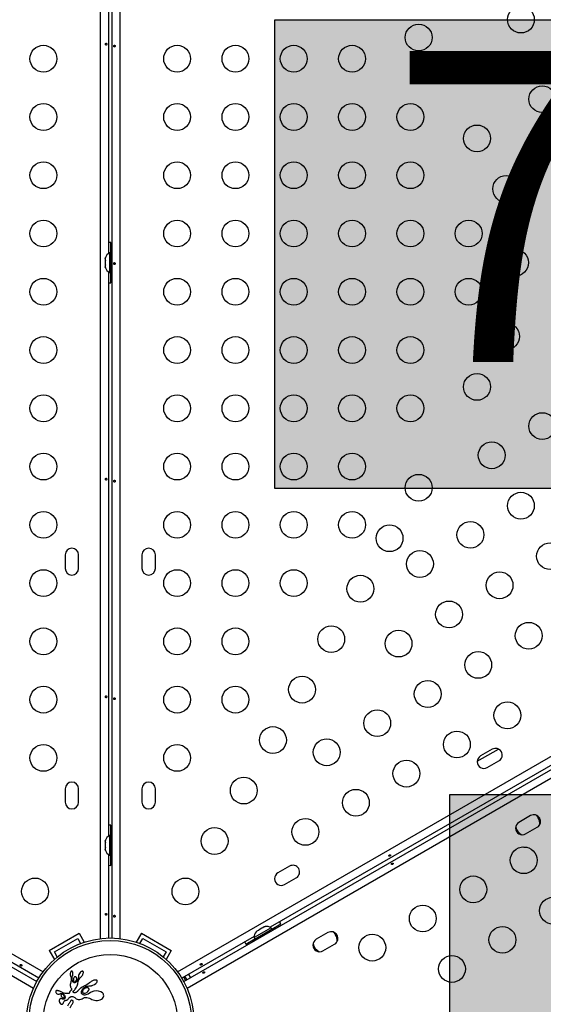
# Model space of a CAD drawing. Extents: x -61 to 599, y -60 to 451.
# Drawn here: x 179 to 196, y 250 to 282 of the extents above; entities that cross this region are included whole.
import ezdxf

# ---------------------------------------------------------------- set-up
doc = ezdxf.new("R2010")
doc.units = 0
doc.header["$LTSCALE"] = 0.125
doc.header["$MEASUREMENT"] = 0
doc.layers.add('CONTOUR', color=7, linetype='CONTINUOUS')
doc.layers.add('HAUTEUR-PLATE-FORME', color=7, linetype='CONTINUOUS')
doc.styles.add('DIM', font='romans.shx')

msp = doc.modelspace()

# ---------------------------------------------------------------- hatches: boundary and pattern name
at = {"layer": 'HAUTEUR-PLATE-FORME', "true_color": 0xfcfcfc}
for points in [[(186.88093, 281.71257), (205.11625, 281.71257), (205.11625, 266.43138), (186.88093, 266.43138)], [(192.58175, 256.45007), (210.81707, 256.45007), (210.81707, 241.16888), (192.58175, 241.16888)]]:
    msp.add_hatch(color=7, dxfattribs=at).paths.add_polyline_path(points)

# ---------------------------------------------------------------- linework, layer by layer
at = {"layer": 'CONTOUR'}
for p, q in [((181.20363, 251.75662), (181.20363, 295.83765)), ((181.57913, 251.77392), (181.57913, 295.82035)), ((181.82963, 295.83765), (181.82963, 251.75662)), ((181.45413, 292.49912), (181.45413, 274.09515)), ((181.53663, 274.11588), (181.53663, 274.45338)), ((181.57913, 274.23463), (181.53713, 274.23463)), ((181.53713, 273.35963), (181.53713, 274.23463)), ((181.35828, 273.96913), (181.34963, 273.93649)), ((181.34963, 273.93649), (181.35828, 273.96913)), ((181.34963, 273.93649), (181.34963, 273.88313)), ((181.35828, 273.88313), (181.34963, 273.85049)), ((181.34963, 273.88313), (181.35828, 273.88313)), ((181.53713, 274.11588), (181.49023, 274.11588)), ((181.49023, 274.11588), (181.49023, 273.47838)), ((181.34963, 273.85049), (181.34963, 273.74378)), ((181.34963, 273.74378), (181.35828, 273.71113)), ((181.35828, 273.71113), (181.34963, 273.71113)), ((181.34963, 273.71113), (181.34963, 273.65778)), ((181.35828, 273.62513), (181.34963, 273.65778)), ((181.34963, 273.65778), (181.35828, 273.62513)), ((181.45413, 273.49912), (181.45413, 255.09515)), ((181.49023, 273.47838), (181.53713, 273.47838)), ((181.53663, 273.14088), (181.53663, 273.47838)), ((181.53713, 273.35963), (181.57913, 273.35963)), ((141.15135, 272.71346), (179.32665, 250.67294)), ((140.97858, 272.37962), (179.12391, 250.3564)), ((179.18641, 250.46465), (141.04108, 272.48787)), ((179.01365, 250.13081), (140.83835, 272.17133)), ((183.70661, 250.67294), (214.89288, 268.67834)), ((183.90934, 250.3564), (214.30019, 267.90257)), ((213.91908, 267.39328), (184.01961, 250.13081)), ((180.04788, 264.26588), (180.04788, 263.82838)), ((180.48538, 263.82838), (180.48538, 264.26588)), ((182.54788, 264.26588), (182.54788, 263.82838)), ((182.98538, 263.82838), (182.98538, 264.26588)), ((202.66142, 261.32725), (186.72311, 252.12527)), ((193.4746, 257.53879), (194.16442, 257.93705)), ((193.96208, 257.92848), (193.58319, 257.70973)), ((193.80194, 257.33085), (194.18083, 257.5496)), ((180.04788, 256.64088), (180.04788, 256.20338)), ((180.48538, 256.20338), (180.48538, 256.64088)), ((182.54788, 256.64088), (182.54788, 256.20338)), ((182.98538, 256.20338), (182.98538, 256.64088)), ((195.21208, 255.76342), (194.83319, 255.54467)), ((181.53663, 255.11588), (181.53663, 255.45338)), ((195.05194, 255.16578), (195.43083, 255.38453)), ((181.35828, 254.96913), (181.34963, 254.93649)), ((181.34963, 254.93649), (181.35828, 254.96913)), ((181.53713, 255.11588), (181.49023, 255.11588)), ((181.49023, 255.11588), (181.49023, 254.47838)), ((181.57913, 255.23463), (181.53713, 255.23463)), ((181.53713, 254.35963), (181.53713, 255.23463)), ((181.34963, 254.93649), (181.34963, 254.88313)), ((181.35828, 254.88313), (181.34963, 254.85049)), ((181.34963, 254.88313), (181.35828, 254.88313)), ((181.34963, 254.85049), (181.34963, 254.74378)), ((181.34963, 254.74378), (181.35828, 254.71113)), ((181.35828, 254.71113), (181.34963, 254.71113)), ((181.34963, 254.71113), (181.34963, 254.65778)), ((181.35828, 254.62513), (181.34963, 254.65778)), ((181.34963, 254.65778), (181.35828, 254.62513)), ((181.45413, 254.49912), (181.45413, 251.77392)), ((181.49023, 254.47838), (181.53713, 254.47838)), ((181.53663, 254.14088), (181.53663, 254.47838)), ((181.53713, 254.35963), (181.57913, 254.35963)), ((187.35863, 254.11598), (186.97975, 253.89723)), ((187.1985, 253.51835), (187.57738, 253.7371)), ((186.12764, 251.68563), (186.88541, 252.12313)), ((186.75912, 252.10437), (186.20703, 251.78562)), ((186.45898, 252.09344), (186.36657, 252.04008)), ((186.49158, 252.10227), (186.45898, 252.09344)), ((186.53346, 252.13644), (186.48725, 252.10976)), ((186.48725, 252.10976), (186.49158, 252.10227)), ((186.56606, 252.14527), (186.53346, 252.13644)), ((186.53346, 252.13644), (186.56606, 252.14527)), ((186.78257, 252.06376), (186.75912, 252.10437)), ((186.78232, 252.06419), (187.0746, 252.23294)), ((186.90641, 252.08676), (186.88541, 252.12313)), ((179.52949, 251.36396), (180.50377, 251.92646)), ((179.70024, 251.31821), (180.45801, 251.75571)), ((180.45801, 251.75571), (180.54942, 251.59738)), ((180.50377, 251.92646), (180.66933, 251.63969)), ((182.52949, 251.92646), (182.36392, 251.63969)), ((182.48383, 251.59738), (182.57524, 251.75571)), ((182.52949, 251.92646), (183.50377, 251.36396)), ((182.57524, 251.75571), (183.33301, 251.31821)), ((186.20694, 251.82725), (183.84684, 250.46465)), ((185.93795, 251.57669), (186.23023, 251.74544)), ((186.20703, 251.78562), (186.23048, 251.74501)), ((186.26814, 251.97327), (186.29209, 251.99708)), ((186.29209, 251.99708), (186.26814, 251.97327)), ((186.3383, 252.02376), (186.29209, 251.99708)), ((186.34262, 252.01627), (186.3383, 252.02376)), ((186.36657, 252.04008), (186.34262, 252.01627)), ((188.60863, 251.95092), (188.22975, 251.73217)), ((186.12764, 251.68563), (186.14864, 251.64926)), ((188.4485, 251.35328), (188.82738, 251.57203)), ((179.52949, 251.36396), (179.69506, 251.07719)), ((179.79165, 251.15988), (179.70024, 251.31821)), ((183.33301, 251.31821), (183.24161, 251.15988)), ((183.50377, 251.36396), (183.3382, 251.07719)), ((180.21314, 250.61144), (180.21306, 250.57889)), ((180.21306, 250.57889), (180.21511, 250.56169)), ((180.21802, 250.64169), (180.21314, 250.61144)), ((180.21511, 250.56169), (180.2183, 250.54683)), ((180.2222, 250.65586), (180.21802, 250.64169)), ((180.2183, 250.54683), (180.22287, 250.53296)), ((180.22695, 250.66744), (180.2222, 250.65586)), ((180.22287, 250.53296), (180.22793, 250.52235)), ((180.23322, 250.67855), (180.22695, 250.66744)), ((180.22793, 250.52235), (180.22783, 250.52217)), ((180.22783, 250.52217), (180.23608, 250.50405)), ((180.23938, 250.68626), (180.23322, 250.67855)), ((180.23608, 250.50405), (180.24222, 250.48559)), ((180.24551, 250.69165), (180.23938, 250.68626)), ((180.24222, 250.48559), (180.24678, 250.46318)), ((180.25083, 250.69458), (180.24551, 250.69165)), ((180.24678, 250.46318), (180.24812, 250.44168)), ((180.25705, 250.69594), (180.25083, 250.69458)), ((180.26295, 250.6955), (180.25705, 250.69594)), ((180.2701, 250.69266), (180.26295, 250.6955)), ((180.2777, 250.68642), (180.2701, 250.69266)), ((180.27517, 250.44648), (180.27854, 250.49627)), ((180.28365, 250.6786), (180.2777, 250.68642)), ((180.27854, 250.49627), (180.29133, 250.54257)), ((180.28959, 250.6671), (180.28365, 250.6786)), ((180.29399, 250.65476), (180.28959, 250.6671)), ((180.29119, 250.54262), (180.29524, 250.55633)), ((180.2976, 250.63954), (180.29399, 250.65476)), ((180.29524, 250.55633), (180.29835, 250.57192)), ((180.29981, 250.6235), (180.2976, 250.63954)), ((180.29835, 250.57192), (180.30022, 250.58854)), ((180.30071, 250.60577), (180.29981, 250.6235)), ((180.30022, 250.58854), (180.30071, 250.60577)), ((180.39583, 250.50637), (180.38327, 250.50989)), ((180.40662, 250.49825), (180.39583, 250.50637)), ((180.41401, 250.48747), (180.40662, 250.49825)), ((180.41967, 250.47189), (180.41401, 250.48747)), ((180.42207, 250.43749), (180.41967, 250.47189)), ((180.46727, 250.44389), (180.45668, 250.41714)), ((180.474, 250.46929), (180.46727, 250.44389)), ((180.47729, 250.49456), (180.474, 250.46929)), ((180.47686, 250.51591), (180.47729, 250.49456)), ((180.47745, 250.52891), (180.47704, 250.51598)), ((180.48001, 250.54466), (180.47745, 250.52891)), ((180.48442, 250.56065), (180.48001, 250.54466)), ((180.49124, 250.57859), (180.48442, 250.56065)), ((180.53771, 250.65175), (180.49124, 250.57859)), ((180.49283, 250.41092), (180.52928, 250.466)), ((180.52928, 250.466), (180.56337, 250.50265)), ((180.56322, 250.50276), (180.57765, 250.51643)), ((180.56337, 250.50265), (180.56322, 250.50276)), ((180.57765, 250.51643), (180.5922, 250.5332)), ((180.59819, 250.69032), (180.58723, 250.68676)), ((180.5922, 250.5332), (180.60574, 250.55205)), ((180.60706, 250.6915), (180.59819, 250.69032)), ((180.60574, 250.55205), (180.61775, 250.57244)), ((180.6156, 250.6907), (180.60706, 250.6915)), ((180.62324, 250.68787), (180.6156, 250.6907)), ((180.61775, 250.57244), (180.62733, 250.59263)), ((180.63091, 250.68159), (180.62324, 250.68787)), ((180.62733, 250.59263), (180.63409, 250.61125)), ((180.63679, 250.67172), (180.63091, 250.68159)), ((180.63409, 250.61125), (180.63865, 250.62982)), ((180.63971, 250.66057), (180.63679, 250.67172)), ((180.63865, 250.62982), (180.64042, 250.64526)), ((180.64042, 250.64526), (180.63971, 250.66057)), ((183.97242, 250.39282), (183.90992, 250.50107)), ((184.01304, 250.41627), (183.95054, 250.52452)), ((184.07688, 250.58691), (184.07021, 250.59361)), ((184.13023, 250.49449), (184.07688, 250.58691)), ((184.13271, 250.48536), (184.13023, 250.49449)), ((180.21263, 250.25638), (180.21185, 250.24173)), ((180.21185, 250.24173), (180.21191, 250.22575)), ((180.21191, 250.22575), (180.2157, 250.19673)), ((180.21409, 250.26941), (180.21263, 250.25638)), ((180.21627, 250.28238), (180.21409, 250.26941)), ((180.2157, 250.19673), (180.22576, 250.16628)), ((180.21995, 250.29805), (180.21627, 250.28238)), ((180.22864, 250.32767), (180.21995, 250.29805)), ((180.22576, 250.16628), (180.23057, 250.15596)), ((180.23314, 250.34231), (180.22864, 250.32767)), ((180.23057, 250.15596), (180.23743, 250.14287)), ((180.23554, 250.35056), (180.23314, 250.34231)), ((180.23902, 250.36388), (180.23554, 250.35056)), ((180.23743, 250.14287), (180.24864, 250.12284)), ((180.2417, 250.37599), (180.23902, 250.36388)), ((180.24427, 250.39064), (180.2417, 250.37599)), ((180.2462, 250.40576), (180.24427, 250.39064)), ((180.24696, 250.41413), (180.2462, 250.40576)), ((180.24754, 250.42284), (180.24696, 250.41413)), ((180.24793, 250.43201), (180.24754, 250.42284)), ((180.24812, 250.44168), (180.24793, 250.43201)), ((180.24864, 250.12284), (180.25402, 250.11218)), ((180.31501, 250.42062), (180.31564, 250.39392)), ((180.31564, 250.39392), (180.32145, 250.37301)), ((180.32145, 250.37301), (180.33285, 250.35595)), ((180.36062, 250.31604), (180.34121, 250.31682)), ((180.37971, 250.32125), (180.36062, 250.31604)), ((180.3752, 250.10953), (180.39307, 250.13704)), ((180.39499, 250.33021), (180.37971, 250.32125)), ((180.38144, 250.35578), (180.39002, 250.36308)), ((180.39002, 250.36308), (180.39846, 250.37285)), ((180.39307, 250.13704), (180.41404, 250.17284)), ((180.41172, 250.34523), (180.39499, 250.33021)), ((180.39846, 250.37285), (180.40586, 250.38429)), ((180.40586, 250.38429), (180.41238, 250.39789)), ((180.4324, 250.37216), (180.41172, 250.34523)), ((180.41238, 250.39789), (180.42207, 250.43749)), ((180.41404, 250.17284), (180.43808, 250.21802)), ((180.45668, 250.41714), (180.4324, 250.37216)), ((180.43808, 250.21802), (180.46071, 250.27781)), ((180.46071, 250.27781), (180.47499, 250.36098)), ((180.47499, 250.36098), (180.47861, 250.37712)), ((180.47861, 250.37712), (180.4803, 250.3832)), ((180.4803, 250.3832), (180.48243, 250.38929)), ((180.48243, 250.38929), (180.48507, 250.39568)), ((180.48507, 250.39568), (180.48841, 250.40269)), ((180.48841, 250.40269), (180.49283, 250.41092)), ((180.5327, 250.12228), (180.51718, 250.1086)), ((180.54168, 250.12965), (180.5327, 250.12228)), ((180.55097, 250.13693), (180.54168, 250.12965)), ((180.56104, 250.14442), (180.55097, 250.13693)), ((180.57155, 250.15184), (180.56104, 250.14442)), ((180.58284, 250.15941), (180.57155, 250.15184)), ((180.59466, 250.16692), (180.58284, 250.15941)), ((180.60727, 250.17451), (180.59466, 250.16692)), ((180.62052, 250.18206), (180.60727, 250.17451)), ((180.63457, 250.18963), (180.62052, 250.18206)), ((180.62558, 250.1168), (180.63249, 250.12395)), ((180.63249, 250.12395), (180.64077, 250.13186)), ((180.64937, 250.19715), (180.63457, 250.18963)), ((180.64077, 250.13186), (180.64963, 250.13967)), ((180.66496, 250.20464), (180.64937, 250.19715)), ((180.64963, 250.13967), (180.65993, 250.14803)), ((180.65993, 250.14803), (180.67086, 250.15615)), ((180.68141, 250.21209), (180.66496, 250.20464)), ((180.67086, 250.15615), (180.68331, 250.16458)), ((180.6967, 250.21788), (180.68141, 250.21209)), ((180.68331, 250.16458), (180.69648, 250.17267)), ((180.69648, 250.17267), (180.71121, 250.18083)), ((180.7119, 250.22378), (180.6967, 250.21788)), ((180.73134, 250.14838), (180.70959, 250.14125)), ((180.71121, 250.18083), (180.72676, 250.18853)), ((180.72817, 250.23126), (180.7119, 250.22378)), ((180.72676, 250.18853), (180.75545, 250.19904)), ((180.78384, 250.26488), (180.72817, 250.23126)), ((180.75149, 250.15187), (180.73134, 250.14838)), ((180.77145, 250.15203), (180.75149, 250.15187)), ((180.75545, 250.19904), (180.79681, 250.20758)), ((180.78776, 250.14899), (180.77145, 250.15203)), ((180.83536, 250.30893), (180.78384, 250.26488)), ((180.80298, 250.14219), (180.78776, 250.14899)), ((180.79681, 250.20758), (180.82874, 250.21093)), ((180.81383, 250.13297), (180.80298, 250.14219)), ((180.82152, 250.12025), (180.81383, 250.13297)), ((180.82874, 250.21093), (180.85222, 250.21208)), ((180.85104, 250.32374), (180.83547, 250.3088)), ((180.87019, 250.33921), (180.85104, 250.32374)), ((180.85222, 250.21208), (180.8618, 250.21256)), ((180.8618, 250.21256), (180.87141, 250.21341)), ((180.89155, 250.35386), (180.87019, 250.33921)), ((180.87141, 250.21341), (180.88237, 250.21482)), ((180.88237, 250.21482), (180.89335, 250.2167)), ((180.91505, 250.3675), (180.89155, 250.35386)), ((180.89335, 250.2167), (180.90551, 250.21934)), ((180.90551, 250.21934), (180.91768, 250.22257)), ((180.93897, 250.37926), (180.91505, 250.3675)), ((180.91768, 250.22257), (180.93086, 250.22675)), ((180.93086, 250.22675), (180.94404, 250.23166)), ((180.96264, 250.38884), (180.93897, 250.37926)), ((180.94404, 250.23166), (180.99946, 250.25919)), ((180.98649, 250.39644), (180.96264, 250.38884)), ((181.00787, 250.40131), (180.98649, 250.39644)), ((180.99946, 250.25919), (181.04459, 250.29212)), ((181.02971, 250.40405), (181.00787, 250.40131)), ((181.04704, 250.40406), (181.02971, 250.40405)), ((181.04459, 250.29212), (181.06363, 250.31068)), ((181.06448, 250.40118), (181.04704, 250.40406)), ((181.06363, 250.31068), (181.07697, 250.32726)), ((181.07646, 250.39626), (181.06448, 250.40118)), ((181.08516, 250.3895), (181.07646, 250.39626)), ((181.07697, 250.32726), (181.08768, 250.34604)), ((181.09034, 250.38204), (181.08516, 250.3895)), ((181.08768, 250.34604), (181.09226, 250.36089)), ((181.09272, 250.37294), (181.09034, 250.38204)), ((181.09226, 250.36089), (181.09272, 250.37294)), ((179.74244, 250.03697), (179.74056, 250.01698)), ((179.74056, 250.01698), (179.74081, 250.0146)), ((179.74081, 250.0146), (179.74132, 250.01152)), ((179.74132, 250.01152), (179.74218, 250.00767)), ((179.74218, 250.00767), (179.74335, 250.00357)), ((179.74335, 250.00357), (179.74746, 249.9931)), ((179.74746, 249.9931), (179.75306, 249.98305)), ((179.75507, 250.05435), (179.74924, 250.04945)), ((179.75306, 249.98305), (179.76953, 249.96314)), ((179.76255, 250.05787), (179.75507, 250.05435)), ((179.77105, 250.05964), (179.76255, 250.05787)), ((179.76953, 249.96314), (179.78694, 249.95055)), ((179.78203, 250.05976), (179.77105, 250.05964)), ((179.79395, 250.05845), (179.78203, 250.05976)), ((179.78694, 249.95055), (179.80697, 249.94349)), ((179.80617, 250.05632), (179.79395, 250.05845)), ((179.83565, 250.04873), (179.80617, 250.05632)), ((179.80697, 249.94349), (179.82928, 249.94245)), ((179.82928, 249.94245), (179.83884, 249.9439)), ((179.85469, 250.04282), (179.83565, 250.04873)), ((179.83884, 249.9439), (179.85201, 249.9473)), ((179.85201, 249.9473), (179.8708, 249.95386)), ((179.87442, 250.03563), (179.85469, 250.04282)), ((179.8708, 249.95386), (179.87084, 249.95379)), ((179.89015, 250.02914), (179.87442, 250.03563)), ((179.9091, 250.02061), (179.89015, 250.02914)), ((179.91627, 250.0172), (179.9091, 250.02061)), ((179.91315, 249.92466), (179.91111, 249.91513)), ((179.91111, 249.91513), (179.91114, 249.90473)), ((179.91114, 249.90473), (179.91324, 249.89401)), ((179.91324, 249.89401), (179.91816, 249.88052)), ((179.94162, 250.00491), (179.91627, 250.0172)), ((179.91816, 249.88052), (179.93388, 249.85523)), ((179.93388, 249.85523), (179.95458, 249.83662)), ((179.94042, 249.94189), (179.93504, 249.94158)), ((179.9464, 249.94153), (179.94042, 249.94189)), ((179.96144, 249.99544), (179.94162, 250.00491)), ((179.95131, 249.94069), (179.9464, 249.94153)), ((179.95458, 249.83662), (179.97905, 249.82619)), ((179.97391, 249.98978), (179.96144, 249.99544)), ((180.01205, 249.97513), (179.97391, 249.98978)), ((180.00254, 249.93675), (180.02481, 249.91184)), ((180.04549, 249.96616), (180.01205, 249.97513)), ((180.02025, 249.86634), (180.01576, 249.88514)), ((180.01894, 249.85099), (180.02025, 249.86634)), ((180.02481, 249.91184), (180.03903, 249.88231)), ((180.03903, 249.88231), (180.0444, 249.84793)), ((180.0444, 249.84793), (180.03921, 249.81163)), ((180.06647, 249.96252), (180.04549, 249.96616)), ((180.08863, 249.96016), (180.06647, 249.96252)), ((180.10049, 249.95947), (180.08863, 249.96016)), ((180.11289, 249.95915), (180.10049, 249.95947)), ((180.12572, 249.95921), (180.11289, 249.95915)), ((180.13926, 249.95968), (180.12572, 249.95921)), ((180.14672, 249.95999), (180.13926, 249.95968)), ((180.15301, 249.96064), (180.14672, 249.95999)), ((180.159, 249.96171), (180.15301, 249.96064)), ((180.1579, 249.79881), (180.16498, 249.80896)), ((180.16405, 249.96305), (180.159, 249.96171)), ((180.17283, 249.96683), (180.16405, 249.96305)), ((180.16498, 249.80896), (180.17198, 249.81794)), ((180.17198, 249.81794), (180.17891, 249.82586)), ((180.17944, 249.97163), (180.17283, 249.96683)), ((180.17891, 249.82586), (180.18574, 249.83282)), ((180.18642, 249.98089), (180.17944, 249.97163)), ((180.18574, 249.83282), (180.19235, 249.83879)), ((180.19348, 249.99949), (180.18642, 249.98089)), ((180.19235, 249.83879), (180.19887, 249.84399)), ((180.20104, 250.02536), (180.19348, 249.99949)), ((180.19887, 249.84399), (180.20502, 249.8483)), ((180.20434, 250.03348), (180.20104, 250.02536)), ((180.20956, 250.04221), (180.20434, 250.03348)), ((180.20502, 249.8483), (180.21107, 249.85201)), ((180.21576, 250.04972), (180.20956, 250.04221)), ((180.21107, 249.85201), (180.21661, 249.85494)), ((180.2242, 250.05709), (180.21576, 250.04972)), ((180.21661, 249.85494), (180.22205, 249.8574)), ((180.22205, 249.8574), (180.22683, 249.85923)), ((180.23499, 250.06383), (180.2242, 250.05709)), ((180.22683, 249.85923), (180.2315, 249.86072)), ((180.2315, 249.86072), (180.24464, 249.86329)), ((180.24083, 250.06714), (180.23499, 250.06383)), ((180.24536, 250.07018), (180.24083, 250.06714)), ((180.24464, 249.86329), (180.2601, 249.8648)), ((180.24949, 250.07354), (180.24536, 250.07018)), ((180.25258, 250.07667), (180.24949, 250.07354)), ((180.25698, 250.08345), (180.25258, 250.07667)), ((180.25402, 250.11218), (180.2567, 250.10555)), ((180.2567, 250.10555), (180.25881, 250.09691)), ((180.25892, 250.09037), (180.25698, 250.08345)), ((180.25881, 250.09691), (180.25892, 250.09037)), ((180.2601, 249.8648), (180.26785, 249.86498)), ((180.26785, 249.86498), (180.27574, 249.86481)), ((180.27574, 249.86481), (180.28549, 249.86409)), ((180.28549, 249.86409), (180.29507, 249.86283)), ((180.29507, 249.86283), (180.31864, 249.85722)), ((180.30778, 250.02214), (180.30932, 250.0299)), ((180.30796, 250.01646), (180.30778, 250.02214)), ((180.30922, 250.0113), (180.30796, 250.01646)), ((180.31114, 250.00736), (180.30922, 250.0113)), ((180.30932, 250.0299), (180.31326, 250.03848)), ((180.31739, 249.99924), (180.31114, 250.00736)), ((180.31326, 250.03848), (180.31644, 250.0432)), ((180.31644, 250.0432), (180.32063, 250.04825)), ((180.32743, 249.9924), (180.31739, 249.99924)), ((180.31864, 249.85722), (180.34013, 249.84848)), ((180.32063, 250.04825), (180.32572, 250.05338)), ((180.32572, 250.05338), (180.33215, 250.05886)), ((180.33938, 249.98828), (180.32743, 249.9924)), ((180.33215, 250.05886), (180.34009, 250.06605)), ((180.35452, 249.98662), (180.33938, 249.98828)), ((180.34009, 250.06605), (180.3487, 250.07511)), ((180.34013, 249.84848), (180.36438, 249.83316)), ((180.3487, 250.07511), (180.3604, 250.08924)), ((180.37087, 249.988), (180.35452, 249.98662)), ((180.3604, 250.08924), (180.3752, 250.10953)), ((180.36438, 249.83316), (180.38586, 249.81281)), ((180.38911, 249.99279), (180.37087, 249.988)), ((180.38586, 249.81281), (180.41015, 249.7904)), ((180.40811, 250.00117), (180.38911, 249.99279)), ((180.42792, 250.01367), (180.40811, 250.00117)), ((180.43442, 250.01899), (180.42792, 250.01367)), ((180.4429, 250.02735), (180.43442, 250.01899)), ((180.44849, 250.03352), (180.4429, 250.02735)), ((180.45909, 250.0459), (180.44849, 250.03352)), ((180.47826, 250.06846), (180.45909, 250.0459)), ((180.49068, 250.08223), (180.47826, 250.06846)), ((180.5022, 250.0942), (180.49068, 250.08223)), ((180.51718, 250.1086), (180.5022, 250.0942)), ((180.57506, 250.00164), (180.57529, 250.00905)), ((180.57523, 249.9945), (180.57506, 250.00164)), ((180.57574, 249.98812), (180.57523, 249.9945)), ((180.57529, 250.00905), (180.57732, 250.0261)), ((180.57654, 249.98221), (180.57574, 249.98812)), ((180.57755, 249.97698), (180.57654, 249.98221)), ((180.57732, 250.0261), (180.58153, 250.04352)), ((180.5787, 249.97251), (180.57755, 249.97698)), ((180.58, 249.96857), (180.5787, 249.97251)), ((180.5812, 249.96576), (180.58, 249.96857)), ((180.59987, 249.94127), (180.5812, 249.96576)), ((180.58153, 250.04352), (180.58893, 250.06319)), ((180.58893, 250.06319), (180.59932, 250.08282)), ((180.59932, 250.08282), (180.6094, 250.09761)), ((180.62998, 249.92282), (180.59987, 249.94127)), ((180.60131, 249.7934), (180.63913, 249.81552)), ((180.6094, 250.09761), (180.61406, 250.10357)), ((180.61406, 250.10357), (180.61918, 250.10969)), ((180.61918, 250.10969), (180.62558, 250.1168)), ((180.64811, 249.91721), (180.62998, 249.92282)), ((180.63237, 249.98528), (180.64525, 249.97875)), ((180.63913, 249.81552), (180.65563, 249.8241)), ((180.64525, 249.97875), (180.66185, 249.97479)), ((180.66931, 249.9139), (180.64811, 249.91721)), ((180.65563, 249.8241), (180.679, 249.83099)), ((180.66185, 249.97479), (180.67988, 249.97421)), ((180.69192, 249.91338), (180.66931, 249.9139)), ((180.679, 249.83099), (180.68807, 249.83262)), ((180.67988, 249.97421), (180.70141, 249.97725)), ((180.68807, 249.83262), (180.69854, 249.834)), ((180.71755, 249.91583), (180.69192, 249.91338)), ((180.69854, 249.834), (180.70531, 249.83464)), ((180.70141, 249.97725), (180.74854, 249.99536)), ((180.70531, 249.83464), (180.71489, 249.83535)), ((180.71489, 249.83535), (180.75802, 249.83462)), ((180.79913, 249.94125), (180.71755, 249.91583)), ((180.74854, 249.99536), (180.78986, 250.02701)), ((180.75802, 249.83462), (180.79917, 249.82717)), ((180.78986, 250.02701), (180.81867, 250.06892)), ((180.87311, 249.99141), (180.79913, 249.94125)), ((180.79917, 249.82717), (180.84004, 249.81252)), ((180.82514, 250.10415), (180.82152, 250.12025)), ((180.84004, 249.81252), (180.88194, 249.78953)), ((180.87439, 249.9926), (180.87311, 249.99141)), ((180.87442, 249.9925), (180.87439, 249.9926)), ((180.89611, 250.00809), (180.87442, 249.9925)), ((180.9224, 250.02237), (180.89611, 250.00809)), ((180.95139, 250.03402), (180.9224, 250.02237)), ((180.9841, 250.04324), (180.95139, 250.03402)), ((181.06003, 250.05199), (180.9841, 250.04324)), ((181.13677, 250.04429), (181.06003, 250.05199)), ((181.21083, 250.01874), (181.13677, 250.04429)), ((181.26199, 249.98263), (181.21083, 250.01874)), ((181.22695, 249.77881), (181.25915, 249.803)), ((181.25915, 249.803), (181.28153, 249.82873)), ((181.28082, 249.96116), (181.26199, 249.98263)), ((181.29312, 249.94023), (181.28082, 249.96116)), ((181.28153, 249.82873), (181.29713, 249.85985)), ((181.30078, 249.91685), (181.29312, 249.94023)), ((181.29713, 249.85985), (181.30292, 249.89164)), ((181.30292, 249.89164), (181.30078, 249.91685)), ((179.86202, 249.76386), (179.85459, 249.73802)), ((179.85459, 249.73802), (179.85491, 249.70636)), ((179.85491, 249.70636), (179.85746, 249.69337)), ((179.85746, 249.69337), (179.86131, 249.68083)), ((179.86131, 249.68083), (179.86625, 249.6692)), ((179.86625, 249.6692), (179.87311, 249.65694)), ((179.87311, 249.65694), (179.89501, 249.63154)), ((179.89501, 249.63154), (179.91868, 249.61764)), ((179.918, 249.79845), (179.89678, 249.79634)), ((179.94156, 249.79154), (179.918, 249.79845)), ((179.94147, 249.7917), (179.94152, 249.79157)), ((179.96071, 249.78256), (179.94147, 249.7917)), ((179.94152, 249.79157), (179.94156, 249.79154)), ((179.97798, 249.77805), (179.96071, 249.78256)), ((179.99603, 249.77757), (179.97798, 249.77805)), ((179.98606, 249.64143), (179.99707, 249.67148)), ((180.01119, 249.78138), (179.99603, 249.77757)), ((179.99707, 249.67148), (179.99721, 249.67127)), ((180.05328, 249.73933), (180.07286, 249.74253)), ((180.07286, 249.74253), (180.08534, 249.74525)), ((180.08534, 249.74525), (180.10037, 249.74986)), ((180.10037, 249.74986), (180.11229, 249.75506)), ((180.11229, 249.75506), (180.12445, 249.76245)), ((180.12445, 249.76245), (180.13589, 249.77187)), ((180.13589, 249.77187), (180.14645, 249.78325)), ((180.14645, 249.78325), (180.1579, 249.79881)), ((180.2319, 249.7311), (180.21915, 249.71577)), ((180.24784, 249.74032), (180.2319, 249.7311)), ((180.28874, 249.73567), (180.26775, 249.74259)), ((180.30464, 249.72154), (180.28874, 249.73567)), ((180.30547, 249.66594), (180.31264, 249.68535)), ((180.31264, 249.68535), (180.31253, 249.70382)), ((180.41015, 249.7904), (180.437, 249.77512)), ((180.437, 249.77512), (180.46571, 249.76662)), ((180.46571, 249.76662), (180.49839, 249.76421)), ((180.49839, 249.76421), (180.53042, 249.76794)), ((180.53042, 249.76794), (180.56684, 249.77828)), ((180.56684, 249.77828), (180.60131, 249.7934)), ((180.88194, 249.78953), (180.88641, 249.78661)), ((180.88641, 249.78661), (180.91872, 249.76785)), ((180.91872, 249.76785), (180.9578, 249.75246)), ((180.9578, 249.75246), (181.00152, 249.742)), ((181.00152, 249.742), (181.04934, 249.73721)), ((181.04934, 249.73721), (181.10002, 249.73883)), ((181.10002, 249.73883), (181.14696, 249.7467)), ((181.14696, 249.7467), (181.19069, 249.76064)), ((181.19069, 249.76064), (181.22695, 249.77881))]:
    msp.add_line(p, q, dxfattribs=at)
at = {"layer": 'CONTOUR', "flags": 128}
for points in [[(181.53663, 274.45338), (181.46854, 274.45018), (181.45413, 274.44871)], [(181.45413, 273.14556), (181.46854, 273.14409), (181.53663, 273.14088)], [(195.39204, 255.78102), (195.41931, 255.75253), (195.46342, 255.69058)], [(181.53663, 255.45338), (181.46854, 255.45018), (181.45413, 255.44871)], [(181.45413, 254.14556), (181.46854, 254.14409), (181.53663, 254.14088)], [(187.0746, 252.23294), (187.03778, 252.2903), (187.02931, 252.30205)], [(188.7886, 251.96852), (188.81587, 251.94003), (188.85998, 251.87808)], [(185.90074, 251.65047), (185.90668, 251.63726), (185.93795, 251.57669)]]:
    msp.add_lwpolyline(points, dxfattribs=at)
at = {"layer": 'CONTOUR'}
for centre, radius in [((194.89748, 281.72345), 0.4375), ((191.56724, 281.13896), 0.4375), ((179.33731, 280.44713), 0.4375), ((183.69594, 280.44713), 0.4375), ((185.59594, 280.44713), 0.4375), ((187.49594, 280.44713), 0.4375), ((189.39594, 280.44713), 0.4375), ((193.94748, 280.078), 0.4375), ((195.59293, 279.128), 0.4375), ((179.33731, 278.54713), 0.4375), ((183.69594, 278.54713), 0.4375), ((185.59594, 278.54713), 0.4375), ((187.49594, 278.54713), 0.4375), ((189.39594, 278.54713), 0.4375), ((191.29594, 278.54713), 0.4375), ((193.46724, 277.84807), 0.4375), ((179.33731, 276.64713), 0.4375), ((183.69594, 276.64713), 0.4375), ((185.59594, 276.64713), 0.4375), ((187.49594, 276.64713), 0.4375), ((189.39594, 276.64713), 0.4375), ((191.29594, 276.64713), 0.4375), ((194.41724, 276.20262), 0.4375), ((179.33731, 274.74713), 0.4375), ((183.69594, 274.74713), 0.4375), ((185.59594, 274.74713), 0.4375), ((187.49594, 274.74713), 0.4375), ((189.39594, 274.74713), 0.4375), ((191.29594, 274.74713), 0.4375), ((193.19594, 274.74713), 0.4375), ((194.70908, 273.79713), 0.4375), ((179.33731, 272.84713), 0.4375), ((183.69594, 272.84713), 0.4375), ((185.59594, 272.84713), 0.4375), ((187.49594, 272.84713), 0.4375), ((189.39594, 272.84713), 0.4375), ((191.29594, 272.84713), 0.4375), ((193.19594, 272.84713), 0.4375), ((194.41724, 271.39165), 0.4375), ((179.33731, 270.94713), 0.4375), ((183.69594, 270.94713), 0.4375), ((185.59594, 270.94713), 0.4375), ((187.49594, 270.94713), 0.4375), ((189.39594, 270.94713), 0.4375), ((191.29594, 270.94713), 0.4375), ((193.46724, 269.7462), 0.4375), ((179.33731, 269.04713), 0.4375), ((183.69594, 269.04713), 0.4375), ((185.59594, 269.04713), 0.4375), ((187.49594, 269.04713), 0.4375), ((189.39594, 269.04713), 0.4375), ((191.29594, 269.04713), 0.4375), ((195.59293, 268.46627), 0.4375), ((193.94748, 267.51627), 0.4375), ((179.33731, 267.14713), 0.4375), ((183.69594, 267.14713), 0.4375), ((185.59594, 267.14713), 0.4375), ((187.49594, 267.14713), 0.4375), ((189.39594, 267.14713), 0.4375), ((191.56724, 266.45531), 0.4375), ((194.89748, 265.87082), 0.4375), ((179.33731, 265.24713), 0.4375), ((183.69594, 265.24713), 0.4375), ((185.59594, 265.24713), 0.4375), ((187.49594, 265.24713), 0.4375), ((189.39594, 265.24713), 0.4375), ((190.61724, 264.80986), 0.4375), ((193.25203, 264.92082), 0.4375), ((195.84748, 264.22537), 0.4375), ((191.60658, 263.97082), 0.4375), ((179.33731, 263.34713), 0.4375), ((183.69594, 263.34713), 0.4375), ((185.59594, 263.34713), 0.4375), ((187.49594, 263.34713), 0.4375), ((194.20203, 263.27537), 0.4375), ((189.66724, 263.16441), 0.4375), ((192.55658, 262.32537), 0.4375), ((195.15203, 261.62993), 0.4375), ((179.33731, 261.44713), 0.4375), ((183.69594, 261.44713), 0.4375), ((185.59594, 261.44713), 0.4375), ((188.71724, 261.51896), 0.4375), ((190.91113, 261.37537), 0.4375), ((193.50658, 260.67993), 0.4375), ((187.76724, 259.87351), 0.4375), ((191.86113, 259.72993), 0.4375), ((179.33731, 259.54713), 0.4375), ((183.69594, 259.54713), 0.4375), ((185.59594, 259.54713), 0.4375), ((194.45658, 259.03448), 0.4375), ((190.21569, 258.77993), 0.4375), ((186.81724, 258.22806), 0.4375), ((192.81113, 258.08448), 0.4375), ((188.57024, 257.82993), 0.4375), ((179.33731, 257.64713), 0.4375), ((183.69594, 257.64713), 0.4375), ((191.16569, 257.13448), 0.4375), ((185.86724, 256.58262), 0.4375), ((189.52024, 256.18448), 0.4375), ((187.87479, 255.23448), 0.4375), ((184.91724, 254.93717), 0.4375), ((194.99045, 254.30979), 0.4375), ((179.06602, 253.29172), 0.4375), ((183.96724, 253.29172), 0.4375), ((193.345, 253.35979), 0.4375), ((195.94045, 252.66434), 0.4375), ((191.69955, 252.40979), 0.4375), ((194.295, 251.71434), 0.4375), ((181.51663, 249.04713), 2.7275), ((190.0541, 251.45979), 0.4375), ((181.51663, 249.04713), 2.64952), ((181.51663, 249.04713), 2.18858), ((192.64955, 250.76434), 0.4375)]:
    msp.add_circle(centre, radius, dxfattribs=at)
for centre, radius, start, end in [((181.59822, 273.88609), 0.2539, 115.170658, 161.773154), ((181.59822, 273.70818), 0.2539, 198.512587, 244.829342), ((180.26663, 264.26588), 0.21875, 0, 180), ((182.76663, 264.26588), 0.21875, 0, 180), ((180.26663, 263.82838), 0.21875, 180, 0), ((182.76663, 263.82838), 0.21875, 180, 0), ((194.07145, 257.73904), 0.21875, 300, 120), ((193.69257, 257.52029), 0.21875, 120, 300), ((180.26663, 256.64088), 0.21875, 0, 180), ((182.76663, 256.64088), 0.21875, 0, 180), ((180.26663, 256.20338), 0.21875, 180, 0), ((182.76663, 256.20338), 0.21875, 180, 0), ((195.32145, 255.57398), 0.21875, 300, 120), ((195.11701, 255.49058), 0.4, 357.821346, 30), ((194.94257, 255.35523), 0.21875, 120, 300), ((195.11701, 255.49058), 0.4, 193.439331, 242.178654), ((181.59822, 254.88609), 0.2539, 115.170658, 161.773154), ((181.59822, 254.70818), 0.2539, 198.512587, 244.829342), ((195.09201, 255.53388), 0.8, 260.096545, 270.417801), ((187.46801, 253.92654), 0.21875, 300, 120), ((187.08912, 253.70779), 0.21875, 120, 300), ((186.61411, 251.89596), 0.2539, 55.170658, 101.773154), ((186.46003, 251.807), 0.2539, 138.512587, 184.829342), ((188.33912, 251.54273), 0.21875, 120, 300), ((188.71801, 251.76148), 0.21875, 300, 120), ((188.51357, 251.67808), 0.4, 357.821346, 30), ((188.51357, 251.67808), 0.4, 193.439331, 242.178654)]:
    msp.add_arc(centre, radius, start, end, dxfattribs=at)
for points, knots in [([(181.35739, 280.91912), (181.35794, 280.91567), (181.35902, 280.90876), (181.3639, 280.89999), (181.37042, 280.89366), (181.37794, 280.89054), (181.38543, 280.89099), (181.39208, 280.89491), (181.39729, 280.90186), (181.40063, 280.91113), (181.40184, 280.92163), (181.40084, 280.93216), (181.39772, 280.94155), (181.39268, 280.9488), (181.38611, 280.95306), (181.37865, 280.95383), (181.37114, 280.95106), (181.36446, 280.94506), (181.35954, 280.93648), (181.3572, 280.92735), (181.35734, 280.92147), (181.35739, 280.91912)], [0, 0, 0, 0, 0.05350078, 0.10699034, 0.16074117, 0.2145264, 0.26795903, 0.3212032, 0.37470967, 0.42852776, 0.48222042, 0.53554069, 0.58882496, 0.64246286, 0.69629504, 0.7498604, 0.80311717, 0.85649814, 0.91024458, 0.9640337, 1, 1, 1, 1]), ([(181.67586, 280.86265), (181.67532, 280.8661), (181.67424, 280.87301), (181.66935, 280.88178), (181.66284, 280.88811), (181.65532, 280.89123), (181.64783, 280.89078), (181.64117, 280.88686), (181.63596, 280.87991), (181.63262, 280.87064), (181.63142, 280.86013), (181.63242, 280.84961), (181.63554, 280.84022), (181.64057, 280.83297), (181.64715, 280.82871), (181.65461, 280.82794), (181.66211, 280.83071), (181.66879, 280.83671), (181.67371, 280.84528), (181.67606, 280.85442), (181.67592, 280.86029), (181.67586, 280.86265)], [0, 0, 0, 0, 0.05350078, 0.10699034, 0.16074117, 0.2145264, 0.26795903, 0.3212032, 0.37470967, 0.42852776, 0.48222042, 0.53554069, 0.58882496, 0.64246286, 0.69629504, 0.7498604, 0.80311717, 0.85649814, 0.91024458, 0.9640337, 1, 1, 1, 1]), ([(181.67586, 273.7689), (181.67532, 273.77235), (181.67424, 273.77926), (181.66935, 273.78803), (181.66284, 273.79436), (181.65532, 273.79748), (181.64783, 273.79703), (181.64117, 273.79311), (181.63596, 273.78616), (181.63262, 273.77689), (181.63142, 273.76638), (181.63242, 273.75586), (181.63554, 273.74647), (181.64057, 273.73922), (181.64715, 273.73496), (181.65461, 273.73419), (181.66211, 273.73696), (181.66879, 273.74296), (181.67371, 273.75153), (181.67606, 273.76067), (181.67592, 273.76654), (181.67586, 273.7689)], [0, 0, 0, 0, 0.05350078, 0.10699034, 0.16074117, 0.2145264, 0.26795903, 0.3212032, 0.37470967, 0.42852776, 0.48222042, 0.53554069, 0.58882496, 0.64246286, 0.69629504, 0.7498604, 0.80311717, 0.85649814, 0.91024458, 0.9640337, 1, 1, 1, 1]), ([(181.35739, 266.73162), (181.35794, 266.72817), (181.35902, 266.72126), (181.3639, 266.71249), (181.37042, 266.70616), (181.37794, 266.70304), (181.38543, 266.70349), (181.39208, 266.70741), (181.39729, 266.71436), (181.40063, 266.72363), (181.40184, 266.73413), (181.40084, 266.74466), (181.39772, 266.75405), (181.39268, 266.7613), (181.38611, 266.76556), (181.37865, 266.76633), (181.37114, 266.76356), (181.36446, 266.75756), (181.35954, 266.74898), (181.3572, 266.73985), (181.35734, 266.73397), (181.35739, 266.73162)], [0, 0, 0, 0, 0.053500784, 0.106990343, 0.160741167, 0.214526402, 0.267959028, 0.321203197, 0.374709673, 0.428527763, 0.482220416, 0.535540694, 0.588824962, 0.642462856, 0.696295038, 0.749860405, 0.803117175, 0.856498137, 0.910244584, 0.964033701, 1, 1, 1, 1]), ([(181.67586, 266.67515), (181.67532, 266.6786), (181.67424, 266.68551), (181.66935, 266.69428), (181.66284, 266.70061), (181.65532, 266.70373), (181.64783, 266.70328), (181.64117, 266.69936), (181.63596, 266.69241), (181.63262, 266.68314), (181.63142, 266.67263), (181.63242, 266.66211), (181.63554, 266.65272), (181.64057, 266.64547), (181.64715, 266.64121), (181.65461, 266.64044), (181.66211, 266.64321), (181.66879, 266.64921), (181.67371, 266.65778), (181.67606, 266.66692), (181.67592, 266.67279), (181.67586, 266.67515)], [0, 0, 0, 0, 0.05350078, 0.10699034, 0.16074117, 0.2145264, 0.26795903, 0.3212032, 0.37470967, 0.42852776, 0.48222042, 0.53554069, 0.58882496, 0.64246286, 0.69629504, 0.7498604, 0.80311717, 0.85649814, 0.91024458, 0.9640337, 1, 1, 1, 1]), ([(181.35739, 259.63787), (181.35794, 259.63442), (181.35902, 259.62751), (181.3639, 259.61874), (181.37042, 259.61241), (181.37794, 259.60929), (181.38543, 259.60974), (181.39208, 259.61366), (181.39729, 259.62061), (181.40063, 259.62988), (181.40184, 259.64038), (181.40084, 259.65091), (181.39772, 259.6603), (181.39268, 259.66755), (181.38611, 259.67181), (181.37865, 259.67258), (181.37114, 259.66981), (181.36446, 259.66381), (181.35954, 259.65523), (181.3572, 259.6461), (181.35734, 259.64022), (181.35739, 259.63787)], [0, 0, 0, 0, 0.05350078, 0.10699034, 0.16074117, 0.2145264, 0.26795903, 0.3212032, 0.37470967, 0.42852776, 0.48222042, 0.53554069, 0.58882496, 0.64246286, 0.69629504, 0.7498604, 0.80311717, 0.85649814, 0.91024458, 0.9640337, 1, 1, 1, 1]), ([(181.67586, 259.5814), (181.67532, 259.58485), (181.67424, 259.59176), (181.66935, 259.60053), (181.66284, 259.60686), (181.65532, 259.60998), (181.64783, 259.60953), (181.64117, 259.60561), (181.63596, 259.59866), (181.63262, 259.58939), (181.63142, 259.57888), (181.63242, 259.56836), (181.63554, 259.55897), (181.64057, 259.55172), (181.64715, 259.54746), (181.65461, 259.54669), (181.66211, 259.54946), (181.66879, 259.55546), (181.67371, 259.56403), (181.67606, 259.57317), (181.67592, 259.57904), (181.67586, 259.5814)], [0, 0, 0, 0, 0.05350078, 0.10699034, 0.16074117, 0.2145264, 0.26795903, 0.3212032, 0.37470967, 0.42852776, 0.48222042, 0.53554069, 0.58882496, 0.64246286, 0.69629504, 0.7498604, 0.80311717, 0.85649814, 0.91024458, 0.9640337, 1, 1, 1, 1]), ([(190.60886, 254.4804), (190.60614, 254.47821), (190.6007, 254.47381), (190.59554, 254.4652), (190.59332, 254.45639), (190.59438, 254.44833), (190.59851, 254.44206), (190.60523, 254.43825), (190.61386, 254.43722), (190.62355, 254.43896), (190.63326, 254.44317), (190.64187, 254.4493), (190.64845, 254.45669), (190.6522, 254.46468), (190.65261, 254.4725), (190.64955, 254.47935), (190.64339, 254.48447), (190.63486, 254.48725), (190.62497, 254.48722), (190.61589, 254.48469), (190.61087, 254.48163), (190.60886, 254.4804)], [0, 0, 0, 0, 0.05350078, 0.10699034, 0.16074117, 0.2145264, 0.26795903, 0.3212032, 0.37470967, 0.42852776, 0.48222042, 0.53554069, 0.58882496, 0.64246286, 0.69629504, 0.7498604, 0.80311717, 0.85649814, 0.91024458, 0.9640337, 1, 1, 1, 1]), ([(190.71919, 254.17637), (190.72191, 254.17856), (190.72735, 254.18295), (190.7325, 254.19157), (190.73473, 254.20037), (190.73366, 254.20844), (190.72953, 254.21471), (190.72281, 254.21851), (190.71418, 254.21955), (190.70449, 254.21781), (190.69479, 254.2136), (190.68617, 254.20747), (190.6796, 254.20007), (190.67584, 254.19209), (190.67543, 254.18427), (190.6785, 254.17742), (190.68465, 254.1723), (190.69318, 254.16952), (190.70307, 254.16954), (190.71216, 254.17208), (190.71718, 254.17514), (190.71919, 254.17637)], [0, 0, 0, 0, 0.05350078, 0.10699034, 0.16074117, 0.2145264, 0.26795903, 0.3212032, 0.37470967, 0.42852776, 0.48222042, 0.53554069, 0.58882496, 0.64246286, 0.69629504, 0.7498604, 0.80311717, 0.85649814, 0.91024458, 0.9640337, 1, 1, 1, 1]), ([(181.35739, 252.54412), (181.35794, 252.54067), (181.35902, 252.53376), (181.3639, 252.52499), (181.37042, 252.51866), (181.37794, 252.51554), (181.38543, 252.51599), (181.39208, 252.51991), (181.39729, 252.52686), (181.40063, 252.53613), (181.40184, 252.54663), (181.40084, 252.55716), (181.39772, 252.56655), (181.39268, 252.5738), (181.38611, 252.57806), (181.37865, 252.57883), (181.37114, 252.57606), (181.36446, 252.57006), (181.35954, 252.56148), (181.3572, 252.55235), (181.35734, 252.54647), (181.35739, 252.54412)], [0, 0, 0, 0, 0.053500784, 0.106990343, 0.160741167, 0.214526402, 0.267959028, 0.321203197, 0.374709673, 0.428527763, 0.482220416, 0.535540694, 0.588824962, 0.642462856, 0.696295038, 0.749860405, 0.803117175, 0.856498137, 0.910244584, 0.964033701, 1, 1, 1, 1]), ([(181.67586, 252.48765), (181.67532, 252.4911), (181.67424, 252.49801), (181.66935, 252.50678), (181.66284, 252.51311), (181.65532, 252.51623), (181.64783, 252.51578), (181.64117, 252.51186), (181.63596, 252.50491), (181.63262, 252.49564), (181.63142, 252.48513), (181.63242, 252.47461), (181.63554, 252.46522), (181.64057, 252.45797), (181.64715, 252.45371), (181.65461, 252.45294), (181.66211, 252.45571), (181.66879, 252.46171), (181.67371, 252.47028), (181.67606, 252.47942), (181.67592, 252.48529), (181.67586, 252.48765)], [0, 0, 0, 0, 0.05350078, 0.10699034, 0.16074117, 0.2145264, 0.26795903, 0.3212032, 0.37470967, 0.42852776, 0.48222042, 0.53554069, 0.58882496, 0.64246286, 0.69629504, 0.7498604, 0.80311717, 0.85649814, 0.91024458, 0.9640337, 1, 1, 1, 1]), ([(178.61667, 250.90529), (178.61341, 250.90655), (178.60689, 250.90907), (178.59685, 250.90922), (178.58811, 250.90675), (178.58165, 250.90179), (178.57829, 250.89508), (178.57836, 250.88736), (178.58178, 250.87937), (178.58813, 250.87184), (178.59663, 250.86555), (178.60625, 250.86115), (178.61594, 250.85915), (178.62473, 250.85989), (178.63171, 250.86345), (178.63611, 250.86953), (178.63746, 250.87742), (178.6356, 250.8862), (178.63064, 250.89475), (178.6239, 250.90135), (178.61874, 250.90416), (178.61667, 250.90529)], [0, 0, 0, 0, 0.05350078, 0.10699034, 0.16074117, 0.2145264, 0.26795903, 0.3212032, 0.37470967, 0.42852776, 0.48222042, 0.53554069, 0.58882496, 0.64246286, 0.69629504, 0.7498604, 0.80311717, 0.85649814, 0.91024458, 0.9640337, 1, 1, 1, 1]), ([(184.46549, 250.93353), (184.46277, 250.93133), (184.45733, 250.92694), (184.45217, 250.91832), (184.44995, 250.90952), (184.45101, 250.90145), (184.45514, 250.89518), (184.46186, 250.89138), (184.47049, 250.89035), (184.48019, 250.89209), (184.48989, 250.8963), (184.49851, 250.90243), (184.50508, 250.90982), (184.50884, 250.9178), (184.50924, 250.92563), (184.50618, 250.93248), (184.50002, 250.93759), (184.49149, 250.94038), (184.4816, 250.94035), (184.47252, 250.93781), (184.4675, 250.93475), (184.46549, 250.93353)], [0, 0, 0, 0, 0.05350078, 0.10699034, 0.16074117, 0.2145264, 0.26795903, 0.3212032, 0.37470967, 0.42852776, 0.48222042, 0.53554069, 0.58882496, 0.64246286, 0.69629504, 0.7498604, 0.80311717, 0.85649814, 0.91024458, 0.9640337, 1, 1, 1, 1]), ([(180.30061, 250.34752), (180.29008, 250.37382), (180.2773, 250.40574), (180.27549, 250.44038), (180.27517, 250.44648)], [0, 0, 0, 0, 0.82385283, 1, 1, 1, 1]), ([(180.29133, 250.54257), (180.29132, 250.54257), (180.29128, 250.54258), (180.29123, 250.54259), (180.2912, 250.54261), (180.29119, 250.54262)], [0, 0, 0, 0, 0.25646147, 0.79926821, 1, 1, 1, 1]), ([(180.34257, 250.49175), (180.33445, 250.47896), (180.32026, 250.4566), (180.31659, 250.4314), (180.31501, 250.42062)], [0, 0, 0, 0, 0.57180868, 1, 1, 1, 1]), ([(180.38327, 250.50989), (180.37834, 250.50984), (180.36845, 250.50974), (180.35437, 250.50355), (180.34627, 250.49648), (180.34293, 250.49222), (180.34257, 250.49175)], [0, 0, 0, 0, 0.32572524, 0.65247201, 0.96174912, 1, 1, 1, 1]), ([(180.47704, 250.51598), (180.47702, 250.51598), (180.47699, 250.51598), (180.47693, 250.51596), (180.47688, 250.51593), (180.47686, 250.51592), (180.47686, 250.51591)], [0, 0, 0, 0, 0.25075591, 0.54434011, 0.95148523, 1, 1, 1, 1]), ([(180.58723, 250.68676), (180.57488, 250.68056), (180.55642, 250.6713), (180.54236, 250.65661), (180.53771, 250.65175)], [0, 0, 0, 0, 0.669263933, 1, 1, 1, 1]), ([(184.57582, 250.62949), (184.57854, 250.63169), (184.58398, 250.63608), (184.58914, 250.64469), (184.59136, 250.6535), (184.5903, 250.66157), (184.58616, 250.66783), (184.57944, 250.67164), (184.57081, 250.67267), (184.56112, 250.67093), (184.55142, 250.66672), (184.5428, 250.66059), (184.53623, 250.6532), (184.53247, 250.64521), (184.53207, 250.63739), (184.53513, 250.63054), (184.54128, 250.62543), (184.54982, 250.62264), (184.55971, 250.62267), (184.56879, 250.62521), (184.57381, 250.62827), (184.57582, 250.62949)], [0, 0, 0, 0, 0.05350078, 0.10699034, 0.16074117, 0.2145264, 0.26795903, 0.3212032, 0.37470967, 0.42852776, 0.48222042, 0.53554069, 0.58882496, 0.64246286, 0.69629504, 0.7498604, 0.80311717, 0.85649814, 0.91024458, 0.9640337, 1, 1, 1, 1]), ([(180.34121, 250.31682), (180.33449, 250.31893), (180.32104, 250.32314), (180.30782, 250.33525), (180.30249, 250.34434), (180.30061, 250.34752)], [0, 0, 0, 0, 0.39396088, 0.78736552, 1, 1, 1, 1]), ([(180.33285, 250.35595), (180.33574, 250.35347), (180.33964, 250.35012), (180.34454, 250.34837), (180.3458, 250.34792)], [0, 0, 0, 0, 0.74146065, 1, 1, 1, 1]), ([(180.3458, 250.34792), (180.34914, 250.34712), (180.35443, 250.34584), (180.35997, 250.34676), (180.36202, 250.3471)], [0, 0, 0, 0, 0.62985182, 1, 1, 1, 1]), ([(180.36202, 250.3471), (180.36727, 250.3487), (180.37412, 250.35078), (180.38006, 250.35484), (180.38144, 250.35578)], [0, 0, 0, 0, 0.76775528, 1, 1, 1, 1]), ([(180.70959, 250.14125), (180.69027, 250.13148), (180.66411, 250.11826), (180.64376, 250.09749), (180.63844, 250.09206)], [0, 0, 0, 0, 0.738659, 1, 1, 1, 1]), ([(180.83547, 250.3088), (180.83547, 250.30882), (180.83545, 250.30885), (180.83541, 250.3089), (180.83537, 250.30892), (180.83536, 250.30893)], [0, 0, 0, 0, 0.2323304, 0.7190087, 1, 1, 1, 1]), ([(179.74924, 250.04945), (179.74738, 250.04705), (179.74442, 250.04323), (179.74298, 250.03867), (179.74244, 250.03697)], [0, 0, 0, 0, 0.62725258, 1, 1, 1, 1]), ([(179.87084, 249.95379), (179.88533, 249.95877), (179.90841, 249.9667), (179.93177, 249.96484), (179.94047, 249.96415)], [0, 0, 0, 0, 0.627629873, 1, 1, 1, 1]), ([(179.92091, 249.93579), (179.91918, 249.93422), (179.91575, 249.93112), (179.91401, 249.9268), (179.91315, 249.92466)], [0, 0, 0, 0, 0.50676962, 1, 1, 1, 1]), ([(179.93504, 249.94158), (179.93195, 249.94095), (179.92694, 249.93993), (179.92258, 249.93693), (179.92091, 249.93579)], [0, 0, 0, 0, 0.6168474, 1, 1, 1, 1]), ([(179.94047, 249.96415), (179.95505, 249.96083), (179.97769, 249.95567), (179.99602, 249.94172), (180.00254, 249.93675)], [0, 0, 0, 0, 0.64409827, 1, 1, 1, 1]), ([(179.99124, 249.91965), (179.98103, 249.92689), (179.96854, 249.93575), (179.95397, 249.93993), (179.95131, 249.94069)], [0, 0, 0, 0, 0.81760226, 1, 1, 1, 1]), ([(179.97905, 249.82619), (179.98326, 249.82564), (179.98955, 249.82481), (179.99581, 249.8265), (179.99789, 249.82706)], [0, 0, 0, 0, 0.66830439, 1, 1, 1, 1]), ([(180.01576, 249.88514), (180.01092, 249.89468), (180.00433, 249.90765), (179.99398, 249.91714), (179.99124, 249.91965)], [0, 0, 0, 0, 0.73589242, 1, 1, 1, 1]), ([(179.99789, 249.82706), (180.00155, 249.82904), (180.00651, 249.83172), (180.0104, 249.8359), (180.01143, 249.83699)], [0, 0, 0, 0, 0.73819158, 1, 1, 1, 1]), ([(180.01143, 249.83699), (180.0136, 249.8399), (180.01684, 249.84422), (180.01842, 249.84933), (180.01894, 249.85099)], [0, 0, 0, 0, 0.67438891, 1, 1, 1, 1]), ([(180.03921, 249.81163), (180.03755, 249.8073), (180.03508, 249.80086), (180.03064, 249.79568), (180.02918, 249.79399)], [0, 0, 0, 0, 0.67198331, 1, 1, 1, 1]), ([(180.61168, 250.03536), (180.61138, 250.02877), (180.61092, 250.01864), (180.61428, 250.00933), (180.61545, 250.00608)], [0, 0, 0, 0, 0.650910891, 1, 1, 1, 1]), ([(180.63844, 250.09206), (180.63134, 250.08292), (180.61807, 250.06582), (180.61371, 250.04503), (180.61168, 250.03536)], [0, 0, 0, 0, 0.53469943, 1, 1, 1, 1]), ([(180.61545, 250.00608), (180.61803, 250.00115), (180.62229, 249.99303), (180.62952, 249.98747), (180.63237, 249.98528)], [0, 0, 0, 0, 0.60570231, 1, 1, 1, 1]), ([(180.81867, 250.06892), (180.82146, 250.07678), (180.82557, 250.08835), (180.82524, 250.10032), (180.82514, 250.10415)], [0, 0, 0, 0, 0.67932363, 1, 1, 1, 1]), ([(179.87732, 249.78493), (179.87252, 249.77968), (179.8666, 249.77322), (179.86274, 249.76534), (179.86202, 249.76386)], [0, 0, 0, 0, 0.81237936, 1, 1, 1, 1]), ([(179.89678, 249.79634), (179.89159, 249.79421), (179.8846, 249.79134), (179.87881, 249.78624), (179.87732, 249.78493)], [0, 0, 0, 0, 0.74301495, 1, 1, 1, 1]), ([(179.91868, 249.61764), (179.92565, 249.61579), (179.9343, 249.6135), (179.94327, 249.61419), (179.94502, 249.61433)], [0, 0, 0, 0, 0.80516718, 1, 1, 1, 1]), ([(179.94502, 249.61433), (179.95073, 249.6154), (179.95886, 249.61691), (179.96607, 249.62132), (179.96821, 249.62263)], [0, 0, 0, 0, 0.70223267, 1, 1, 1, 1]), ([(179.96821, 249.62263), (179.97304, 249.62641), (179.97991, 249.63179), (179.98465, 249.63923), (179.98606, 249.64143)], [0, 0, 0, 0, 0.70389571, 1, 1, 1, 1]), ([(179.99721, 249.67127), (180.0006, 249.68296), (180.00586, 249.70103), (180.01707, 249.71591), (180.02104, 249.72117)], [0, 0, 0, 0, 0.64617422, 1, 1, 1, 1]), ([(180.02918, 249.79399), (180.02498, 249.79016), (180.01943, 249.78509), (180.0128, 249.78211), (180.01119, 249.78138)], [0, 0, 0, 0, 0.75654131, 1, 1, 1, 1]), ([(180.02104, 249.72117), (180.02504, 249.72517), (180.03305, 249.73316), (180.04499, 249.73788), (180.05178, 249.73907), (180.05328, 249.73933)], [0, 0, 0, 0, 0.43815181, 0.87565214, 1, 1, 1, 1]), ([(180.21915, 249.71577), (180.20377, 249.68912), (180.17181, 249.63378), (180.13991, 249.57851), (180.12336, 249.54985)], [0, 0, 0, 0, 0.48144075, 1, 1, 1, 1]), ([(180.20566, 249.49307), (180.22277, 249.5227), (180.25601, 249.58028), (180.28931, 249.63795), (180.30547, 249.66594)], [0, 0, 0, 0, 0.51461092, 1, 1, 1, 1]), ([(180.26775, 249.74259), (180.26262, 249.74272), (180.25588, 249.74291), (180.2494, 249.74082), (180.24784, 249.74032)], [0, 0, 0, 0, 0.76005994, 1, 1, 1, 1]), ([(180.31253, 249.70382), (180.3111, 249.70869), (180.30924, 249.71505), (180.30551, 249.72031), (180.30464, 249.72154)], [0, 0, 0, 0, 0.76643381, 1, 1, 1, 1])]:
    msp.add_open_spline(points, degree=3, knots=knots, dxfattribs=at)
at = {"layer": 'HAUTEUR-PLATE-FORME', "color": 0}
for points in [[(186.88093, 281.71257), (205.11625, 281.71257), (205.11625, 266.43138), (186.88093, 266.43138)], [(192.58175, 256.45007), (210.81707, 256.45007), (210.81707, 241.16888), (192.58175, 241.16888)]]:
    msp.add_lwpolyline(points, close=True, dxfattribs=at)

# ---------------------------------------------------------------- texts
at = {"layer": 'HAUTEUR-PLATE-FORME', "color": 7, "insert": (196.35453, 274.30963), "char_height": 10.14, "width": 19.027177, "attachment_point": 5, "style": 'DIM'}
msp.add_mtext("{7'}", dxfattribs=at)

doc.saveas('drawing.dxf')
